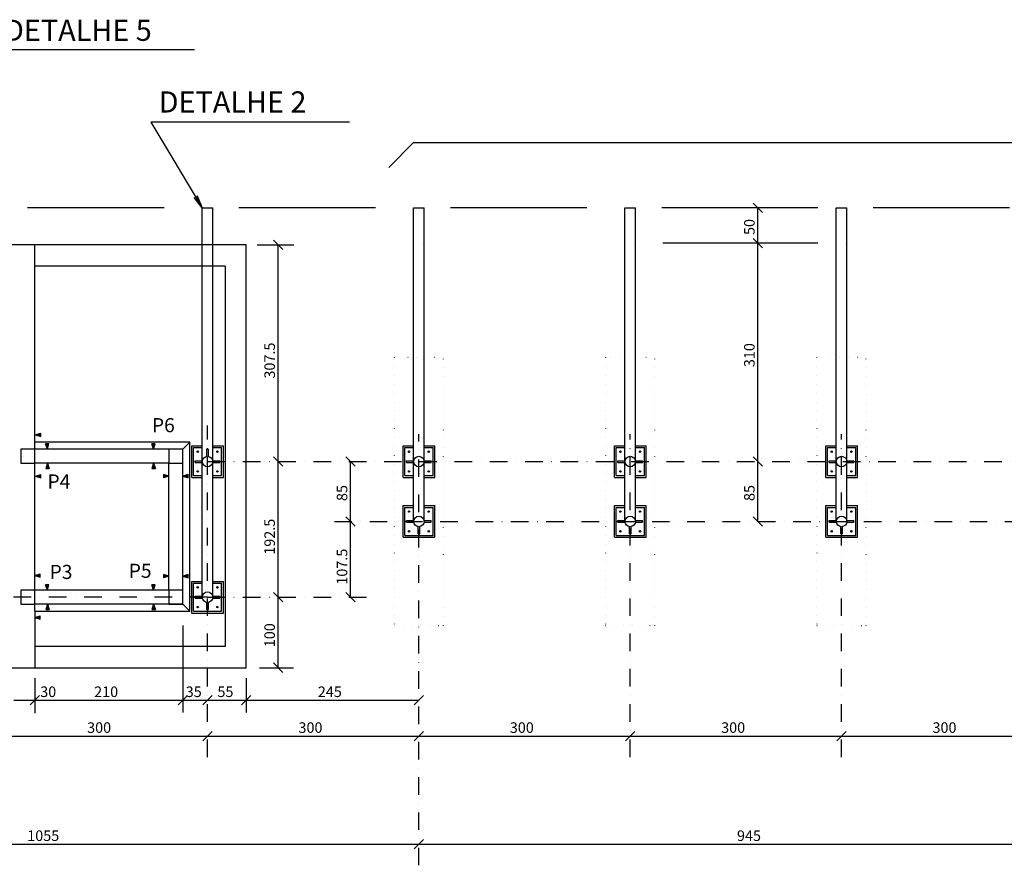
# Model space of a CAD drawing. Extents: x -7649 to 3601, y -1925 to 1825.
# Drawn here: x -5428 to -4031, y -1103 to 97 of the extents above; entities that cross this region are included whole.
import ezdxf

# ---------------------------------------------------------------- set-up
doc = ezdxf.new("R2010")
doc.units = 0
doc.header["$LTSCALE"] = 50
doc.header["$MEASUREMENT"] = 0
doc.linetypes.add('DASHDOT', pattern=[1, 0.5, -0.25, 0, -0.25])
doc.linetypes.add('DOT', pattern=[0.25, 0, -0.25])
doc.layers.get('0').update_dxf_attribs({"linetype": 'CONTINUOUS'})
for name, color, linetype in [('19', 5, 'CONTINUOUS'), ('210', 3, 'DOT'), ('214', 15, 'DASHDOT'), ('218', 6, 'CONTINUOUS'), ('219', 5, 'CONTINUOUS'), ('4', 4, 'CONTINUOUS'), ('7', 2, 'CONTINUOUS'), ('9', 6, 'CONTINUOUS')]:
    doc.layers.add(name, color=color, linetype=linetype)
doc.styles.get("Standard").update_dxf_attribs({"font": 'ROMANS.SHX'})

# ---------------------------------------------------------------- blocks, each defined once
blk = doc.blocks.new('ALINHA', base_point=(45697.929688, 28905.693359))
for p, q in [((45697.929688, 28905.693359), (45697.878906, 28905.84375)), ((45697.976563, 28905.84375), (45697.878906, 28905.84375)), ((45697.96875, 28905.814453), (45697.886719, 28905.814453)), ((45697.957031, 28905.783203), (45697.898438, 28905.783203)), ((45697.945313, 28905.753906), (45697.90625, 28905.753906)), ((45697.929688, 28905.693359), (45697.976563, 28905.84375))]:
    blk.add_line(p, q)

msp = doc.modelspace()

# ---------------------------------------------------------------- linework, layer by layer
for p, q in [((-5169.213867, -530.289734), (-5169.213867, -170.288452)), ((-5169.213867, -170.288452), (-5154.213867, -170.288452)), ((-5154.213867, -530.289734), (-5154.213867, -170.288452)), ((-4869.213867, -530.289734), (-4869.213867, -170.288452)), ((-4869.213867, -170.288452), (-4854.213867, -170.288452)), ((-4854.213867, -530.289734), (-4854.213867, -170.288452)), ((-4569.213867, -530.289734), (-4569.213867, -170.288452)), ((-4569.213867, -170.288452), (-4554.213867, -170.288452)), ((-4554.213867, -530.289734), (-4554.213867, -170.288452)), ((-4269.213867, -530.289734), (-4269.213867, -170.288452)), ((-4269.213867, -170.288452), (-4254.213867, -170.288452)), ((-4254.213867, -530.289734), (-4254.213867, -170.288452)), ((-5184.213867, -552.789734), (-5184.213867, -507.789673)), ((-5184.213867, -507.789673), (-5169.213867, -507.789673)), ((-5162.963867, -522.789978), (-5162.963867, -512.789917)), ((-5162.963867, -512.789917), (-5160.463867, -512.789917)), ((-5160.463867, -522.789978), (-5160.463867, -512.789917)), ((-5154.213867, -507.789673), (-5139.213867, -507.789673)), ((-5139.213867, -552.789734), (-5139.213867, -507.789673)), ((-4884.213867, -552.789734), (-4884.213867, -507.789673)), ((-4884.213867, -507.789673), (-4869.213867, -507.789673)), ((-4854.213867, -507.789673), (-4839.213867, -507.789673)), ((-4839.213867, -552.789734), (-4839.213867, -507.789673)), ((-4584.213867, -552.789734), (-4584.213867, -507.789673)), ((-4584.213867, -507.789673), (-4569.213867, -507.789673)), ((-4554.213867, -507.789673), (-4539.213867, -507.789673)), ((-4539.213867, -552.789734), (-4539.213867, -507.789673)), ((-4284.213867, -552.789734), (-4284.213867, -507.789673)), ((-4284.213867, -507.789673), (-4269.213867, -507.789673)), ((-4254.213867, -507.789673), (-4239.213867, -507.789673)), ((-4239.213867, -552.789734), (-4239.213867, -507.789673)), ((-5179.213867, -529.039978), (-5169.213867, -529.039978)), ((-5179.213867, -531.539978), (-5179.213867, -529.039978)), ((-5169.213867, -722.789917), (-5169.213867, -530.289978)), ((-5154.213867, -529.039978), (-5144.213867, -529.039978)), ((-5154.213867, -722.789917), (-5154.213867, -530.289978)), ((-5144.213867, -531.539978), (-5144.213867, -529.039978)), ((-4879.213867, -529.039978), (-4869.213867, -529.039978)), ((-4879.213867, -531.539978), (-4879.213867, -529.039978)), ((-4869.213867, -615.289673), (-4869.213867, -530.289978)), ((-4854.213867, -529.039978), (-4844.213867, -529.039978)), ((-4854.213867, -615.289673), (-4854.213867, -530.289978)), ((-4844.213867, -531.539978), (-4844.213867, -529.039978)), ((-4579.213867, -529.039978), (-4569.213867, -529.039978)), ((-4579.213867, -531.539978), (-4579.213867, -529.039978)), ((-4569.213867, -615.289673), (-4569.213867, -530.289978)), ((-4554.213867, -529.039978), (-4544.213867, -529.039978)), ((-4554.213867, -615.289673), (-4554.213867, -530.289978)), ((-4544.213867, -531.539978), (-4544.213867, -529.039978)), ((-4279.213867, -529.039978), (-4269.213867, -529.039978)), ((-4279.213867, -531.539978), (-4279.213867, -529.039978)), ((-4269.213867, -615.289673), (-4269.213867, -530.289978)), ((-4254.213867, -529.039978), (-4244.213867, -529.039978)), ((-4254.213867, -615.289673), (-4254.213867, -530.289978)), ((-4244.213867, -531.539978), (-4244.213867, -529.039978)), ((-5179.213867, -531.539978), (-5169.213867, -531.539978)), ((-5154.213867, -531.539978), (-5144.213867, -531.539978)), ((-4879.213867, -531.539978), (-4869.213867, -531.539978)), ((-4854.213867, -531.539978), (-4844.213867, -531.539978)), ((-4579.213867, -531.539978), (-4569.213867, -531.539978)), ((-4554.213867, -531.539978), (-4544.213867, -531.539978)), ((-4279.213867, -531.539978), (-4269.213867, -531.539978)), ((-4254.213867, -531.539978), (-4244.213867, -531.539978)), ((-5184.213867, -552.789734), (-5169.213867, -552.789734)), ((-5154.213867, -552.789734), (-5139.213867, -552.789734)), ((-4884.213867, -552.789734), (-4869.213867, -552.789734)), ((-4854.213867, -552.789734), (-4839.213867, -552.789734)), ((-4584.213867, -552.789734), (-4569.213867, -552.789734)), ((-4554.213867, -552.789734), (-4539.213867, -552.789734)), ((-4284.213867, -552.789734), (-4269.213867, -552.789734)), ((-4254.213867, -552.789734), (-4239.213867, -552.789734)), ((-4884.213867, -637.790039), (-4884.213867, -592.789978)), ((-4884.213867, -592.789978), (-4869.213867, -592.789978)), ((-4854.213867, -592.789978), (-4839.213867, -592.789978)), ((-4839.213867, -637.790039), (-4839.213867, -592.789978)), ((-4584.213867, -637.790039), (-4584.213867, -592.789978)), ((-4584.213867, -592.789978), (-4569.213867, -592.789978)), ((-4554.213867, -592.789978), (-4539.213867, -592.789978)), ((-4539.213867, -637.790039), (-4539.213867, -592.789978)), ((-4284.213867, -637.790039), (-4284.213867, -592.789978)), ((-4284.213867, -592.789978), (-4269.213867, -592.789978)), ((-4254.213867, -592.789978), (-4239.213867, -592.789978)), ((-4239.213867, -637.790039), (-4239.213867, -592.789978)), ((-4879.213867, -614.039673), (-4869.213867, -614.039673)), ((-4879.213867, -616.539673), (-4879.213867, -614.039673)), ((-4854.213867, -614.039673), (-4844.213867, -614.039673)), ((-4844.213867, -616.539673), (-4844.213867, -614.039673)), ((-4579.213867, -614.039673), (-4569.213867, -614.039673)), ((-4579.213867, -616.539673), (-4579.213867, -614.039673)), ((-4554.213867, -614.039673), (-4544.213867, -614.039673)), ((-4544.213867, -616.539673), (-4544.213867, -614.039673)), ((-4279.213867, -614.039673), (-4269.213867, -614.039673)), ((-4279.213867, -616.539673), (-4279.213867, -614.039673)), ((-4254.213867, -614.039673), (-4244.213867, -614.039673)), ((-4244.213867, -616.539673), (-4244.213867, -614.039673)), ((-4879.213867, -616.539673), (-4869.213867, -616.539673)), ((-4862.963867, -632.789795), (-4862.963867, -622.789673)), ((-4860.463867, -632.789795), (-4860.463867, -622.789673)), ((-4854.213867, -616.539673), (-4844.213867, -616.539673)), ((-4579.213867, -616.539673), (-4569.213867, -616.539673)), ((-4562.963867, -632.789795), (-4562.963867, -622.789673)), ((-4560.463867, -632.789795), (-4560.463867, -622.789673)), ((-4554.213867, -616.539673), (-4544.213867, -616.539673)), ((-4279.213867, -616.539673), (-4269.213867, -616.539673)), ((-4262.963867, -632.789795), (-4262.963867, -622.789673)), ((-4260.463867, -632.789795), (-4260.463867, -622.789673)), ((-4254.213867, -616.539673), (-4244.213867, -616.539673)), ((-4884.213867, -637.790039), (-4839.213867, -637.790039)), ((-4862.963867, -632.789795), (-4860.463867, -632.789795)), ((-4584.213867, -637.790039), (-4539.213867, -637.790039)), ((-4562.963867, -632.789795), (-4560.463867, -632.789795)), ((-4284.213867, -637.790039), (-4239.213867, -637.790039)), ((-4262.963867, -632.789795), (-4260.463867, -632.789795)), ((-5184.213867, -745.289917), (-5184.213867, -700.289917)), ((-5184.213867, -700.289917), (-5169.213867, -700.289917)), ((-5154.213867, -700.289917), (-5139.213867, -700.289917)), ((-5139.213867, -745.289917), (-5139.213867, -700.289917)), ((-5179.213867, -721.539673), (-5169.213867, -721.539673)), ((-5179.213867, -724.039673), (-5179.213867, -721.539673)), ((-5179.213867, -724.039673), (-5169.213867, -724.039673)), ((-5154.213867, -721.539673), (-5144.213867, -721.539673)), ((-5154.213867, -724.039673), (-5144.213867, -724.039673)), ((-5144.213867, -724.039673), (-5144.213867, -721.539673)), ((-5162.963867, -740.289673), (-5162.963867, -730.289673)), ((-5162.963867, -740.289673), (-5160.463867, -740.289673)), ((-5160.463867, -740.289673), (-5160.463867, -730.289673)), ((-5184.213867, -745.289917), (-5139.213867, -745.289917))]:
    msp.add_line(p, q)
for centre in [(-5175.713867, -516.289673), (-5147.713867, -516.289673), (-4875.713867, -516.289673), (-4847.713867, -516.289673), (-4575.713867, -516.289673), (-4547.713867, -516.289673), (-4275.713867, -516.289673), (-4247.713867, -516.289673), (-5175.713867, -544.289734), (-5147.713867, -544.289734), (-4875.713867, -544.289734), (-4847.713867, -544.289734), (-4575.713867, -544.289734), (-4547.713867, -544.289734), (-4275.713867, -544.289734), (-4247.713867, -544.289734), (-4875.713867, -601.289917), (-4847.713867, -601.289917), (-4575.713867, -601.289917), (-4547.713867, -601.289917), (-4275.713867, -601.289917), (-4247.713867, -601.289917), (-4875.713867, -629.290039), (-4847.713867, -629.290039), (-4575.713867, -629.290039), (-4547.713867, -629.290039), (-4275.713867, -629.290039), (-4247.713867, -629.290039), (-5175.713867, -708.789917), (-5147.713867, -708.789917), (-5175.713867, -736.789917), (-5147.713867, -736.789917)]:
    msp.add_circle(centre, 1)
at = {"layer": '19'}
for p, q in [((-4869.213867, -77.456665), (-4904.569336, -112.812012)), ((-4869.213867, -77.456665), (-2797.069336, -77.456665)), ((-5181.713867, -550.289734), (-5181.713867, -510.289673)), ((-5181.713867, -510.289673), (-5169.213867, -510.289673)), ((-5154.213867, -510.289673), (-5141.713867, -510.289673)), ((-5141.713867, -550.289734), (-5141.713867, -510.289673)), ((-4881.713867, -550.289734), (-4881.713867, -510.289673)), ((-4881.713867, -510.289673), (-4869.213867, -510.289673)), ((-4854.213867, -510.289673), (-4841.713867, -510.289673)), ((-4841.713867, -550.289734), (-4841.713867, -510.289673)), ((-4581.713867, -550.289734), (-4581.713867, -510.289673)), ((-4581.713867, -510.289673), (-4569.213867, -510.289673)), ((-4554.213867, -510.289673), (-4541.713867, -510.289673)), ((-4541.713867, -550.289734), (-4541.713867, -510.289673)), ((-4281.713867, -550.289734), (-4281.713867, -510.289673)), ((-4281.713867, -510.289673), (-4269.213867, -510.289673)), ((-4254.213867, -510.289673), (-4241.713867, -510.289673)), ((-4241.713867, -550.289734), (-4241.713867, -510.289673)), ((-5181.713867, -550.289734), (-5169.213867, -550.289734)), ((-5154.213867, -550.289734), (-5141.713867, -550.289734)), ((-4881.713867, -550.289734), (-4869.213867, -550.289734)), ((-4854.213867, -550.289734), (-4841.713867, -550.289734)), ((-4581.713867, -550.289734), (-4569.213867, -550.289734)), ((-4554.213867, -550.289734), (-4541.713867, -550.289734)), ((-4281.713867, -550.289734), (-4269.213867, -550.289734)), ((-4254.213867, -550.289734), (-4241.713867, -550.289734)), ((-4881.713867, -635.290039), (-4881.713867, -595.289978)), ((-4881.713867, -595.289978), (-4869.213867, -595.289978)), ((-4854.213867, -595.289978), (-4841.713867, -595.289978)), ((-4841.713867, -635.290039), (-4841.713867, -595.289978)), ((-4581.713867, -635.290039), (-4581.713867, -595.289978)), ((-4581.713867, -595.289978), (-4569.213867, -595.289978)), ((-4554.213867, -595.289978), (-4541.713867, -595.289978)), ((-4541.713867, -635.290039), (-4541.713867, -595.289978)), ((-4281.713867, -635.290039), (-4281.713867, -595.289978)), ((-4281.713867, -595.289978), (-4269.213867, -595.289978)), ((-4254.213867, -595.289978), (-4241.713867, -595.289978)), ((-4241.713867, -635.290039), (-4241.713867, -595.289978)), ((-4881.713867, -635.290039), (-4841.713867, -635.290039)), ((-4581.713867, -635.290039), (-4541.713867, -635.290039)), ((-4281.713867, -635.290039), (-4241.713867, -635.290039)), ((-5181.713867, -742.789917), (-5181.713867, -702.789917)), ((-5181.713867, -702.789917), (-5169.213867, -702.789917)), ((-5154.213867, -702.789917), (-5141.713867, -702.789917)), ((-5141.713867, -742.789917), (-5141.713867, -702.789917)), ((-5181.713867, -742.789917), (-5141.713867, -742.789917))]:
    msp.add_line(p, q, dxfattribs=at)
at = {"layer": '210'}
for p, q in [((-5169.213867, -220.288452), (-5154.213867, -220.288452)), ((-4869.213867, -220.288452), (-4854.213867, -220.288452)), ((-4569.213867, -220.288452), (-4554.213867, -220.288452)), ((-4269.213867, -220.288452), (-4254.213867, -220.288452)), ((-4862.963867, -522.789978), (-4862.963867, -512.789917)), ((-4862.963867, -512.789917), (-4860.463867, -512.789917)), ((-4860.463867, -522.789978), (-4860.463867, -512.789917)), ((-4562.963867, -522.789978), (-4562.963867, -512.789917)), ((-4562.963867, -512.789917), (-4560.463867, -512.789917)), ((-4560.463867, -522.789978), (-4560.463867, -512.789917)), ((-4262.963867, -522.789978), (-4262.963867, -512.789917)), ((-4262.963867, -512.789917), (-4260.463867, -512.789917)), ((-4260.463867, -522.789978), (-4260.463867, -512.789917)), ((-5162.963867, -547.789978), (-5162.963867, -537.789978)), ((-5160.463867, -547.789978), (-5160.463867, -537.789978)), ((-4862.963867, -547.789978), (-4862.963867, -537.789978)), ((-4860.463867, -547.789978), (-4860.463867, -537.789978)), ((-4562.963867, -547.789978), (-4562.963867, -537.789978)), ((-4560.463867, -547.789978), (-4560.463867, -537.789978)), ((-4262.963867, -547.789978), (-4262.963867, -537.789978)), ((-4260.463867, -547.789978), (-4260.463867, -537.789978)), ((-5162.963867, -547.789978), (-5160.463867, -547.789978)), ((-4862.963867, -547.789978), (-4860.463867, -547.789978)), ((-4562.963867, -547.789978), (-4560.463867, -547.789978)), ((-4262.963867, -547.789978), (-4260.463867, -547.789978)), ((-4862.963867, -607.789673), (-4862.963867, -597.789673)), ((-4862.963867, -597.789673), (-4860.463867, -597.789673)), ((-4860.463867, -607.789673), (-4860.463867, -597.789673)), ((-4562.963867, -607.789673), (-4562.963867, -597.789673)), ((-4562.963867, -597.789673), (-4560.463867, -597.789673)), ((-4560.463867, -607.789673), (-4560.463867, -597.789673)), ((-4262.963867, -607.789673), (-4262.963867, -597.789673)), ((-4262.963867, -597.789673), (-4260.463867, -597.789673)), ((-4260.463867, -607.789673), (-4260.463867, -597.789673)), ((-5162.963867, -715.289673), (-5162.963867, -705.289673)), ((-5162.963867, -705.289673), (-5160.463867, -705.289673)), ((-5160.463867, -715.289673), (-5160.463867, -705.289673))]:
    msp.add_line(p, q, dxfattribs=at)
for points in [[(-4896.713867, -762.789917), (-4826.713867, -762.789917), (-4826.713867, -382.789917), (-4896.713867, -382.789917), (-4896.713867, -762.789917)], [(-4596.713867, -762.789917), (-4526.713867, -762.789917), (-4526.713867, -382.789917), (-4596.713867, -382.789917), (-4596.713867, -762.789917)], [(-4296.713867, -762.789917), (-4226.713867, -762.789917), (-4226.713867, -382.789917), (-4296.713867, -382.789917), (-4296.713867, -762.789917)]]:
    msp.add_lwpolyline(points, dxfattribs=at)
at = {"layer": '214'}
for p, q in [((-5161.713867, -949.834839), (-5161.713867, -479.066895)), ((-4861.713867, -1103.259155), (-4861.713867, -491.39978)), ((-4561.713867, -949.834839), (-4561.713867, -491.39978)), ((-4261.714355, -949.834839), (-4261.713867, -491.39978)), ((-5161.713867, -530.289734), (-661.717773, -530.289734)), ((-4981.705566, -615.289673), (-661.717773, -615.289673)), ((-5161.713867, -722.789917), (-7442.533203, -722.789917)), ((-5161.713867, -722.789917), (-4927.804688, -722.789917))]:
    msp.add_line(p, q, dxfattribs=at)
at = {"layer": '218'}
for centre in [(-5161.713867, -530.289734), (-4861.713867, -530.289734), (-4561.713867, -530.289734), (-4261.713867, -530.289734), (-4861.713867, -615.289917), (-4561.713867, -615.289917), (-4261.713867, -615.289917), (-5161.713867, -722.789917)]:
    msp.add_circle(centre, 7.5, dxfattribs=at)
at = {"layer": '219'}
for p, q in [((-5106.713867, -222.789551), (-5546.713867, -222.789551)), ((-5406.713867, -512.789551), (-5406.713867, -222.789551)), ((-5106.713867, -822.789551), (-5106.713867, -222.789551)), ((-5136.713867, -252.789551), (-5406.713867, -252.789551)), ((-5136.713867, -252.789551), (-5136.713867, -792.789551)), ((-5186.713867, -502.789551), (-5406.713867, -502.789551)), ((-5196.713379, -512.789551), (-5186.713867, -502.789551)), ((-5186.713867, -742.789551), (-5186.713867, -502.789551)), ((-5196.713379, -512.789551), (-5406.713867, -512.789551)), ((-5196.713867, -732.789551), (-5196.713867, -512.789551)), ((-5216.713867, -532.789551), (-5406.713867, -532.789612)), ((-5406.713867, -712.789673), (-5406.713867, -532.789612)), ((-5216.713867, -712.789551), (-5216.713867, -532.789551)), ((-5216.713867, -712.789551), (-5406.713867, -712.789673)), ((-5196.713867, -732.789551), (-5406.713867, -732.789673)), ((-5406.713867, -742.789673), (-5406.713867, -732.789673)), ((-5196.713867, -732.789551), (-5186.713867, -742.789551)), ((-5406.713867, -742.789673), (-5186.713867, -742.789551)), ((-5406.713867, -742.789673), (-5406.713867, -822.789673)), ((-5136.713867, -792.789551), (-5406.713867, -792.789673)), ((-5546.713867, -822.789673), (-5106.713867, -822.789551))]:
    msp.add_line(p, q, dxfattribs=at)
at = {"layer": '4'}
for points in [[(-5406.713867, -532.789612), (-5406.713867, -512.789551), (-5426.713867, -512.789551), (-5426.713867, -532.789612), (-5406.713867, -532.789612)], [(-5196.713867, -532.789551), (-5196.713867, -512.789551), (-5216.713867, -512.789551), (-5216.713867, -532.789551), (-5196.713867, -532.789551)], [(-5406.713867, -732.789673), (-5406.713867, -712.789673), (-5426.713867, -712.789673), (-5426.713867, -732.789673), (-5406.713867, -732.789673)], [(-5196.713867, -732.789551), (-5196.713867, -712.789551), (-5216.713867, -712.789551), (-5216.713867, -732.789551), (-5196.713867, -732.789551)]]:
    msp.add_lwpolyline(points, dxfattribs=at)
at = {"layer": '7'}
for p, q in [((-4374.013672, -176.917603), (-4387.271484, -163.659302)), ((-5223.249023, -170.288452), (-5417.11084, -170.288452)), ((-4923.249023, -170.288452), (-5117.11084, -170.288452)), ((-4623.249023, -170.288452), (-4817.11084, -170.288452)), ((-4295.230469, -170.288452), (-4517.11084, -170.288452)), ((-4380.642578, -220.288452), (-4380.642578, -170.288452)), ((-4023.249023, -170.288452), (-4217.11084, -170.288452)), ((-5091.105469, -222.789551), (-5039.149902, -222.789551)), ((-5054.973633, -229.418701), (-5068.231445, -216.1604)), ((-5054.973633, -229.418701), (-5068.231445, -216.1604)), ((-5061.602539, -530.289795), (-5061.602539, -222.789551)), ((-4295.230469, -220.288452), (-4515.539063, -220.288452)), ((-4374.013672, -226.917603), (-4387.271484, -213.659302)), ((-4374.013672, -226.917603), (-4387.271484, -213.659302)), ((-4380.642578, -530.289673), (-4380.642578, -220.288452)), ((-5054.973633, -536.918945), (-5068.231445, -523.660645)), ((-5054.973633, -536.918945), (-5068.231445, -523.660645)), ((-5061.602539, -722.789917), (-5061.602539, -530.289795)), ((-4952.24707, -536.918945), (-4965.505859, -523.660645)), ((-4958.876465, -615.289673), (-4958.876465, -530.289795)), ((-4374.013672, -536.918823), (-4387.271484, -523.660522)), ((-4374.013672, -536.918823), (-4387.271484, -523.660522)), ((-4380.642578, -615.289917), (-4380.642578, -530.289673)), ((-4952.24707, -621.918823), (-4965.505859, -608.660522)), ((-4952.24707, -621.918823), (-4965.505859, -608.660522)), ((-4374.013672, -621.919067), (-4387.271484, -608.660767)), ((-4958.876465, -722.789917), (-4958.876465, -615.289673)), ((-5054.973633, -729.419067), (-5068.231445, -716.160767)), ((-5054.973633, -729.419067), (-5068.231445, -716.160767)), ((-5061.602539, -822.789551), (-5061.602539, -722.789917)), ((-4952.24707, -729.419067), (-4965.505859, -716.160767)), ((-5196.713867, -762.789551), (-5196.713867, -886.296143)), ((-5087.912109, -822.789551), (-5039.935547, -822.789551)), ((-5054.973633, -829.418701), (-5068.231445, -816.1604)), ((-5406.713867, -837.55481), (-5406.713867, -887.242554)), ((-5106.713867, -837.721069), (-5106.713867, -886.296143)), ((-5413.343262, -875.619751), (-5400.084961, -862.36145)), ((-5413.343262, -875.619751), (-5400.084961, -862.36145)), ((-5203.342773, -875.619751), (-5190.084473, -862.36145)), ((-5203.342773, -875.619751), (-5190.084473, -862.36145)), ((-5168.342773, -875.619751), (-5155.084473, -862.36145)), ((-5168.342773, -875.619751), (-5155.084473, -862.36145)), ((-5113.342773, -875.619751), (-5100.084961, -862.36145)), ((-5113.342773, -875.619751), (-5100.084961, -862.36145)), ((-4868.342773, -875.619751), (-4855.084961, -862.36145)), ((-5436.713867, -868.990601), (-5406.713867, -868.990601)), ((-5406.713867, -868.990601), (-5196.713867, -868.990601)), ((-5196.713867, -868.990601), (-5161.713867, -868.990601)), ((-5161.713867, -868.990601), (-5106.713867, -868.990601)), ((-5106.713867, -868.990601), (-4861.713867, -868.990601)), ((-5461.713867, -919.834839), (-5161.713867, -919.834839)), ((-5168.342773, -926.463989), (-5155.084961, -913.205688)), ((-5168.342773, -926.463989), (-5155.084961, -913.205688)), ((-5161.713867, -919.834839), (-4861.714355, -919.834839)), ((-4868.343262, -926.463989), (-4855.085449, -913.205688)), ((-4868.343262, -926.463989), (-4855.085449, -913.205688)), ((-4861.714355, -919.834839), (-4561.714355, -919.834839)), ((-4568.343262, -926.463989), (-4555.085449, -913.205688)), ((-4568.343262, -926.463989), (-4555.085449, -913.205688)), ((-4561.714355, -919.834839), (-4261.714355, -919.834839)), ((-4268.343262, -926.463989), (-4255.085449, -913.205688)), ((-4268.343262, -926.463989), (-4255.085449, -913.205688)), ((-4261.714355, -919.834839), (-3961.715332, -919.834839)), ((-5916.713867, -1073.259155), (-4861.713867, -1073.259155)), ((-4868.342773, -1079.888306), (-4855.084961, -1066.630005)), ((-4868.342773, -1079.888306), (-4855.084961, -1066.630005)), ((-4861.713867, -1073.259155), (-3916.713867, -1073.259155))]:
    msp.add_line(p, q, dxfattribs=at)
for points in [[(-5180.405762, 53.947388), (-5461.712891, 53.947388), (-5461.712891, -170.288452), (-5464.160156, -151.698853), (-5461.712891, -170.288452), (-5459.265625, -151.698853)], [(-4960.331055, -48.803345), (-5242.317383, -48.803345), (-5169.213379, -170.288452), (-5176.701172, -153.098511), (-5169.213379, -170.288452), (-5180.89502, -155.622192)]]:
    msp.add_lwpolyline(points, dxfattribs=at)

# ---------------------------------------------------------------- block references
at = {"layer": '219', "xscale": 50, "yscale": 50}
for p, rotation in [((-5406.107422, -492.35376), 270), ((-5389.154785, -532.789612), 180), ((-5238.336914, -532.789551), 179.999939), ((-5406.107422, -551.12262), 270), ((-5216.713867, -550.960693), 90), ((-5196.713867, -550.960693), 270), ((-5406.713867, -692.032104), 270), ((-5216.713867, -692.764893), 89.99996900000006), ((-5196.713867, -692.764893), 270), ((-5389.154297, -732.789673), 180), ((-5238.336914, -732.789551), 179.999939), ((-5406.713867, -751.760132), 270)]:
    msp.add_blockref('ALINHA', p, dxfattribs=dict(at, rotation=rotation))
for p in [(-5389.154785, -512.789551), (-5238.336914, -512.789551), (-5389.154297, -712.789673), (-5238.336914, -712.789551)]:
    msp.add_blockref('ALINHA', p, dxfattribs=at)

# ---------------------------------------------------------------- texts
at = {"layer": '7'}
for s, p in [('50', (-4385.142578, -208.788452)), ('307.5', (-5066.102539, -412.539673)), ('310', (-4385.142578, -396.289063)), ('85', (-4963.376465, -586.289734)), ('85', (-4385.142578, -586.289795)), ('192.5', (-5066.102539, -662.539795)), ('107.5', (-4963.376465, -705.039673)), ('100', (-5066.102539, -793.789673))]:
    msp.add_text(s, height=15, rotation=90, dxfattribs=at).set_placement(p)
for s, p in [('30', (-5399.260742, -864.490601)), ('210', (-5322.713867, -864.490601)), ('35', (-5192.713867, -864.490601)), ('55', (-5147.713867, -864.490601)), ('245', (-5005.213867, -864.490601)), ('300', (-5332.713867, -915.334839)), ('300', (-5032.713867, -915.334839)), ('300', (-4732.714355, -915.334839)), ('300', (-4432.714355, -915.334839)), ('300', (-4132.714844, -915.334839)), ('1055', (-5417.713867, -1068.759155)), ('945', (-4410.213867, -1068.759155))]:
    msp.add_text(s, height=15, dxfattribs=at).set_placement(p)
at = {"layer": '9'}
for s, height, p in [('DETALHE 5', 30, (-5450.577148, 66.761353)), ('DETALHE 2', 30, (-5231.084473, -34.97229)), ('P6', 20, (-5240.693359, -488.628418)), ('P4', 20, (-5388.916016, -568.603699)), ('P3', 20, (-5385.933594, -696.954712)), ('P5', 20, (-5273.603516, -695.319458))]:
    msp.add_text(s, height=height, dxfattribs=at).set_placement(p)

doc.saveas('drawing.dxf')
